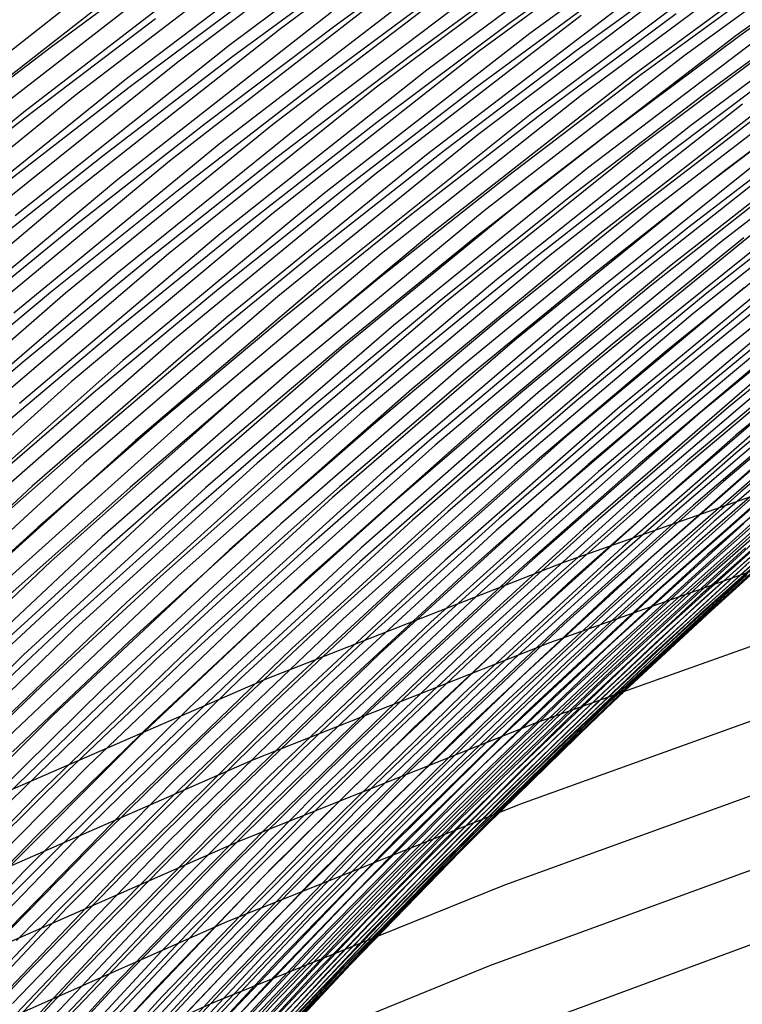
# Model space of a CAD drawing. Units: inches. Extents: x -1 to 1, y -1 to 1.
# Drawn here: x -0.37 to -0.31, y 0.65 to 0.74 of the extents above; entities that cross this region are included whole.
import ezdxf

# ---------------------------------------------------------------- set-up
doc = ezdxf.new("R2010")
doc.units = ezdxf.units.IN
doc.header["$MEASUREMENT"] = 0
for name, color, linetype, true_color in [('layer100', 7, 'Continuous', 0x1eadad), ('layer101', 7, 'Continuous', 0x1eabad), ('layer102', 7, 'Continuous', 0x1ea6ad), ('layer103', 7, 'Continuous', 0x1ea1ad), ('layer104', 7, 'Continuous', 0x1e9cad), ('layer105', 7, 'Continuous', 0x1e97ad), ('layer106', 7, 'Continuous', 0x1e95ad), ('layer107', 7, 'Continuous', 0x1e90ad), ('layer108', 7, 'Continuous', 0x1e8cad), ('layer109', 7, 'Continuous', 0x1e87ad), ('layer110', 7, 'Continuous', 0x1e82ad), ('layer111', 7, 'Continuous', 0x1e80ad), ('layer112', 7, 'Continuous', 0x1e7bad), ('layer113', 7, 'Continuous', 0x1e76ad), ('layer114', 7, 'Continuous', 0x1e71ad), ('layer115', 7, 'Continuous', 0x1e6dad), ('layer116', 7, 'Continuous', 0x1e6aad), ('layer117', 7, 'Continuous', 0x1e65ad), ('layer118', 7, 'Continuous', 0x1e61ad), ('layer119', 7, 'Continuous', 0x1e5cad), ('layer120', 7, 'Continuous', 0x1e57ad), ('layer121', 7, 'Continuous', 0x1e55ad), ('layer122', 7, 'Continuous', 0x1e50ad), ('layer123', 7, 'Continuous', 0x1e4bad), ('layer124', 7, 'Continuous', 0x1e47ad), ('layer125', 7, 'Continuous', 0x1e42ad), ('layer126', 7, 'Continuous', 0x1e3fad), ('layer127', 7, 'Continuous', 0x1e3bad), ('layer128', 7, 'Continuous', 0x1e36ad), ('layer129', 7, 'Continuous', 0x1e31ad), ('layer130', 7, 'Continuous', 0x1e2cad), ('layer131', 7, 'Continuous', 0x1e2aad), ('layer132', 7, 'Continuous', 0x1e25ad), ('layer133', 7, 'Continuous', 0x1e20ad), ('layer134', 7, 'Continuous', 0x201ead), ('layer135', 7, 'Continuous', 0x251ead), ('layer136', 7, 'Continuous', 0x281ead), ('layer137', 7, 'Continuous', 0x2c1ead), ('layer138', 7, 'Continuous', 0x311ead), ('layer139', 7, 'Continuous', 0x361ead), ('layer140', 7, 'Continuous', 0x3b1ead), ('layer141', 7, 'Continuous', 0x3d1ead), ('layer142', 7, 'Continuous', 0x421ead), ('layer143', 7, 'Continuous', 0x471ead), ('layer144', 7, 'Continuous', 0x4b1ead), ('layer194', 7, 'Continuous', 0xad1e38), ('layer195', 7, 'Continuous', 0xad1e34), ('layer196', 7, 'Continuous', 0xad1e31), ('layer197', 7, 'Continuous', 0xad1e2c), ('layer198', 7, 'Continuous', 0xad1e28), ('layer199', 7, 'Continuous', 0xad1e23), ('layer200', 7, 'Continuous', 0xad1e1e), ('layer25', 7, 'Continuous', 0xad891e), ('layer26', 7, 'Continuous', 0xad8c1e), ('layer27', 7, 'Continuous', 0xad901e), ('layer28', 7, 'Continuous', 0xad951e), ('layer29', 7, 'Continuous', 0xad9a1e), ('layer30', 7, 'Continuous', 0xad9f1e), ('layer31', 7, 'Continuous', 0xada11e), ('layer32', 7, 'Continuous', 0xada61e), ('layer33', 7, 'Continuous', 0xadab1e), ('layer34', 7, 'Continuous', 0xabad1e), ('layer35', 7, 'Continuous', 0xa6ad1e), ('layer36', 7, 'Continuous', 0xa3ad1e), ('layer37', 7, 'Continuous', 0x9fad1e), ('layer38', 7, 'Continuous', 0x9aad1e), ('layer39', 7, 'Continuous', 0x95ad1e), ('layer40', 7, 'Continuous', 0x90ad1e), ('layer41', 7, 'Continuous', 0x8ead1e), ('layer42', 7, 'Continuous', 0x89ad1e), ('layer43', 7, 'Continuous', 0x84ad1e), ('layer44', 7, 'Continuous', 0x80ad1e), ('layer45', 7, 'Continuous', 0x7bad1e), ('layer46', 7, 'Continuous', 0x79ad1e), ('layer47', 7, 'Continuous', 0x74ad1e), ('layer48', 7, 'Continuous', 0x6fad1e), ('layer49', 7, 'Continuous', 0x6aad1e), ('layer50', 7, 'Continuous', 0x66ad1e), ('layer51', 7, 'Continuous', 0x63ad1e), ('layer52', 7, 'Continuous', 0x5ead1e), ('layer53', 7, 'Continuous', 0x5aad1e), ('layer54', 7, 'Continuous', 0x55ad1e), ('layer55', 7, 'Continuous', 0x50ad1e), ('layer56', 7, 'Continuous', 0x4ead1e), ('layer57', 7, 'Continuous', 0x49ad1e), ('layer58', 7, 'Continuous', 0x44ad1e), ('layer59', 7, 'Continuous', 0x3fad1e), ('layer60', 7, 'Continuous', 0x3bad1e), ('layer61', 7, 'Continuous', 0x38ad1e), ('layer62', 7, 'Continuous', 0x34ad1e), ('layer63', 7, 'Continuous', 0x2fad1e), ('layer64', 7, 'Continuous', 0x2aad1e), ('layer65', 7, 'Continuous', 0x25ad1e), ('layer66', 7, 'Continuous', 0x23ad1e), ('layer67', 7, 'Continuous', 0x1ead1e), ('layer68', 7, 'Continuous', 0x1ead23), ('layer69', 7, 'Continuous', 0x1ead28), ('layer7', 7, 'Continuous', 0xad3b1e), ('layer70', 7, 'Continuous', 0x1ead2c), ('layer71', 7, 'Continuous', 0x1ead2f), ('layer72', 7, 'Continuous', 0x1ead34), ('layer73', 7, 'Continuous', 0x1ead38), ('layer74', 7, 'Continuous', 0x1ead3d), ('layer75', 7, 'Continuous', 0x1ead42), ('layer76', 7, 'Continuous', 0x1ead44), ('layer77', 7, 'Continuous', 0x1ead49), ('layer78', 7, 'Continuous', 0x1ead4e), ('layer79', 7, 'Continuous', 0x1ead52), ('layer80', 7, 'Continuous', 0x1ead57), ('layer81', 7, 'Continuous', 0x1ead5a), ('layer82', 7, 'Continuous', 0x1ead5e), ('layer83', 7, 'Continuous', 0x1ead63), ('layer84', 7, 'Continuous', 0x1ead68), ('layer85', 7, 'Continuous', 0x1ead6d), ('layer86', 7, 'Continuous', 0x1ead6f), ('layer87', 7, 'Continuous', 0x1ead74), ('layer88', 7, 'Continuous', 0x1ead79), ('layer89', 7, 'Continuous', 0x1ead7d), ('layer90', 7, 'Continuous', 0x1ead82), ('layer91', 7, 'Continuous', 0x1ead84), ('layer92', 7, 'Continuous', 0x1ead89), ('layer93', 7, 'Continuous', 0x1ead8e), ('layer94', 7, 'Continuous', 0x1ead93), ('layer95', 7, 'Continuous', 0x1ead97), ('layer96', 7, 'Continuous', 0x1ead9a), ('layer97', 7, 'Continuous', 0x1ead9f), ('layer98', 7, 'Continuous', 0x1eada3), ('layer99', 7, 'Continuous', 0x1eada8)]:
    doc.layers.add(name, color=color, linetype=linetype, true_color=true_color)

msp = doc.modelspace()

# ---------------------------------------------------------------- linework, layer by layer
at = {"layer": 'layer100'}
for p, q in [((-0.307816, 0.710896), (-0.322902, 0.698124)), ((-0.322902, 0.698124), (-0.337507, 0.685001)), ((-0.337507, 0.685001), (-0.351621, 0.671543)), ((-0.351621, 0.671543), (-0.365236, 0.657768)), ((-0.365236, 0.657768), (-0.378345, 0.643694))]:
    msp.add_line(p, q, dxfattribs=at)
at = {"layer": 'layer101'}
for p, q in [((-0.296744, 0.721013), (-0.312288, 0.708468)), ((-0.312288, 0.708468), (-0.327355, 0.695553)), ((-0.327355, 0.695553), (-0.341936, 0.682286)), ((-0.341936, 0.682286), (-0.356023, 0.668684)), ((-0.356023, 0.668684), (-0.369605, 0.654765)), ((-0.369605, 0.654765), (-0.382676, 0.640547))]:
    msp.add_line(p, q, dxfattribs=at)
at = {"layer": 'layer102'}
for p, q in [((-0.30123, 0.718727), (-0.31676, 0.70604)), ((-0.31676, 0.70604), (-0.331809, 0.692982)), ((-0.331809, 0.692982), (-0.346366, 0.679572)), ((-0.346366, 0.679572), (-0.360424, 0.665826)), ((-0.360424, 0.665826), (-0.373974, 0.651763))]:
    msp.add_line(p, q, dxfattribs=at)
at = {"layer": 'layer103'}
for p, q in [((-0.305716, 0.716441), (-0.321232, 0.703612)), ((-0.321232, 0.703612), (-0.336262, 0.690411)), ((-0.336262, 0.690411), (-0.350796, 0.676857)), ((-0.350796, 0.676857), (-0.364826, 0.662967)), ((-0.364826, 0.662967), (-0.378342, 0.64876))]:
    msp.add_line(p, q, dxfattribs=at)
at = {"layer": 'layer104'}
for p, q in [((-0.310202, 0.714156), (-0.325704, 0.701184)), ((-0.325704, 0.701184), (-0.340715, 0.68784)), ((-0.340715, 0.68784), (-0.355226, 0.674142)), ((-0.355226, 0.674142), (-0.369228, 0.660109)), ((-0.369228, 0.660109), (-0.382711, 0.645758))]:
    msp.add_line(p, q, dxfattribs=at)
at = {"layer": 'layer105'}
for p, q in [((-0.298714, 0.724595), (-0.314687, 0.71187)), ((-0.314687, 0.71187), (-0.330176, 0.698756)), ((-0.330176, 0.698756), (-0.345169, 0.685269)), ((-0.345169, 0.685269), (-0.359656, 0.671427)), ((-0.359656, 0.671427), (-0.37363, 0.65725))]:
    msp.add_line(p, q, dxfattribs=at)
at = {"layer": 'layer106'}
for p, q in [((-0.303209, 0.722451), (-0.319173, 0.709584)), ((-0.319173, 0.709584), (-0.334648, 0.696328)), ((-0.334648, 0.696328), (-0.349622, 0.682698)), ((-0.349622, 0.682698), (-0.364086, 0.668713)), ((-0.364086, 0.668713), (-0.378031, 0.654392))]:
    msp.add_line(p, q, dxfattribs=at)
at = {"layer": 'layer107'}
for p, q in [((-0.307704, 0.720307), (-0.323659, 0.707299)), ((-0.323659, 0.707299), (-0.33912, 0.693899)), ((-0.33912, 0.693899), (-0.354075, 0.680126)), ((-0.354075, 0.680126), (-0.368516, 0.665998)), ((-0.368516, 0.665998), (-0.382433, 0.651533))]:
    msp.add_line(p, q, dxfattribs=at)
at = {"layer": 'layer108'}
for p, q in [((-0.295766, 0.730902), (-0.312199, 0.718163)), ((-0.312199, 0.718163), (-0.328145, 0.705013)), ((-0.328145, 0.705013), (-0.343592, 0.691471)), ((-0.343592, 0.691471), (-0.358529, 0.677555)), ((-0.358529, 0.677555), (-0.372946, 0.663283)), ((-0.372946, 0.663283), (-0.386835, 0.648675))]:
    msp.add_line(p, q, dxfattribs=at)
at = {"layer": 'layer109'}
for p, q in [((-0.300265, 0.728898), (-0.316694, 0.716019)), ((-0.316694, 0.716019), (-0.332631, 0.702728)), ((-0.332631, 0.702728), (-0.348064, 0.689043)), ((-0.348064, 0.689043), (-0.362982, 0.674984)), ((-0.362982, 0.674984), (-0.377376, 0.660569))]:
    msp.add_line(p, q, dxfattribs=at)
at = {"layer": 'layer110'}
for p, q in [((-0.304765, 0.726895), (-0.321189, 0.713875)), ((-0.321189, 0.713875), (-0.337116, 0.700442)), ((-0.337116, 0.700442), (-0.352536, 0.686615)), ((-0.352536, 0.686615), (-0.367435, 0.672413)), ((-0.367435, 0.672413), (-0.381806, 0.657854))]:
    msp.add_line(p, q, dxfattribs=at)
at = {"layer": 'layer111'}
for p, q in [((-0.309264, 0.724892), (-0.325684, 0.711731)), ((-0.325684, 0.711731), (-0.341602, 0.698156)), ((-0.341602, 0.698156), (-0.357008, 0.684187)), ((-0.357008, 0.684187), (-0.371889, 0.669842)), ((-0.371889, 0.669842), (-0.386236, 0.655139))]:
    msp.add_line(p, q, dxfattribs=at)
at = {"layer": 'layer112'}
for p, q in [((-0.296854, 0.735758), (-0.313764, 0.722889)), ((-0.313764, 0.722889), (-0.330179, 0.709587)), ((-0.330179, 0.709587), (-0.346088, 0.695871)), ((-0.346088, 0.695871), (-0.361479, 0.681759)), ((-0.361479, 0.681759), (-0.376342, 0.667271))]:
    msp.add_line(p, q, dxfattribs=at)
at = {"layer": 'layer113'}
for p, q in [((-0.301353, 0.733895), (-0.318263, 0.720885)), ((-0.318263, 0.720885), (-0.334674, 0.707443)), ((-0.334674, 0.707443), (-0.350574, 0.693585)), ((-0.350574, 0.693585), (-0.365951, 0.679331)), ((-0.365951, 0.679331), (-0.380796, 0.6647))]:
    msp.add_line(p, q, dxfattribs=at)
at = {"layer": 'layer114'}
for p, q in [((-0.305853, 0.732031), (-0.322763, 0.718882)), ((-0.322763, 0.718882), (-0.339169, 0.705299)), ((-0.339169, 0.705299), (-0.35506, 0.691299)), ((-0.35506, 0.691299), (-0.370423, 0.676903)), ((-0.370423, 0.676903), (-0.385249, 0.662128))]:
    msp.add_line(p, q, dxfattribs=at)
at = {"layer": 'layer115'}
for p, q in [((-0.310352, 0.730167), (-0.327262, 0.716879)), ((-0.327262, 0.716879), (-0.343664, 0.703155)), ((-0.343664, 0.703155), (-0.359546, 0.689014)), ((-0.359546, 0.689014), (-0.374895, 0.674475))]:
    msp.add_line(p, q, dxfattribs=at)
at = {"layer": 'layer116'}
for p, q in [((-0.297442, 0.741277), (-0.314852, 0.728304)), ((-0.314852, 0.728304), (-0.331762, 0.714875)), ((-0.331762, 0.714875), (-0.348159, 0.701011)), ((-0.348159, 0.701011), (-0.364031, 0.686728)), ((-0.364031, 0.686728), (-0.379367, 0.672047))]:
    msp.add_line(p, q, dxfattribs=at)
at = {"layer": 'layer117'}
for p, q in [((-0.301937, 0.739552), (-0.319351, 0.72644)), ((-0.319351, 0.72644), (-0.336261, 0.712872)), ((-0.336261, 0.712872), (-0.352654, 0.698867)), ((-0.352654, 0.698867), (-0.368517, 0.684442)), ((-0.368517, 0.684442), (-0.383839, 0.669619))]:
    msp.add_line(p, q, dxfattribs=at)
at = {"layer": 'layer118'}
for p, q in [((-0.306432, 0.737826), (-0.32385, 0.724576)), ((-0.32385, 0.724576), (-0.34076, 0.710869)), ((-0.34076, 0.710869), (-0.357149, 0.696723)), ((-0.357149, 0.696723), (-0.373003, 0.682157)), ((-0.373003, 0.682157), (-0.388311, 0.667191))]:
    msp.add_line(p, q, dxfattribs=at)
at = {"layer": 'layer119'}
for p, q in [((-0.293004, 0.749012), (-0.310926, 0.736101)), ((-0.310926, 0.736101), (-0.32835, 0.722713)), ((-0.32835, 0.722713), (-0.34526, 0.708866)), ((-0.34526, 0.708866), (-0.361644, 0.694579)), ((-0.361644, 0.694579), (-0.377489, 0.679871))]:
    msp.add_line(p, q, dxfattribs=at)
at = {"layer": 'layer120'}
for p, q in [((-0.29749, 0.747424), (-0.315421, 0.734376)), ((-0.315421, 0.734376), (-0.332849, 0.720849)), ((-0.332849, 0.720849), (-0.349759, 0.706862)), ((-0.349759, 0.706862), (-0.366139, 0.692435)), ((-0.366139, 0.692435), (-0.381975, 0.677585))]:
    msp.add_line(p, q, dxfattribs=at)
at = {"layer": 'layer121'}
for p, q in [((-0.301975, 0.745835), (-0.319916, 0.73265)), ((-0.319916, 0.73265), (-0.337349, 0.718985)), ((-0.337349, 0.718985), (-0.354259, 0.704859)), ((-0.354259, 0.704859), (-0.370634, 0.690291)), ((-0.370634, 0.690291), (-0.386461, 0.6753))]:
    msp.add_line(p, q, dxfattribs=at)
at = {"layer": 'layer122'}
for p, q in [((-0.306461, 0.744247), (-0.324411, 0.730925)), ((-0.324411, 0.730925), (-0.341848, 0.717121)), ((-0.341848, 0.717121), (-0.358758, 0.702856)), ((-0.358758, 0.702856), (-0.375129, 0.688147))]:
    msp.add_line(p, q, dxfattribs=at)
at = {"layer": 'layer123'}
for p, q in [((-0.310946, 0.742659), (-0.328905, 0.729199)), ((-0.328905, 0.729199), (-0.346347, 0.715258)), ((-0.346347, 0.715258), (-0.363258, 0.700852)), ((-0.363258, 0.700852), (-0.379624, 0.686003))]:
    msp.add_line(p, q, dxfattribs=at)
at = {"layer": 'layer124'}
for p, q in [((-0.315432, 0.74107), (-0.3334, 0.727474)), ((-0.3334, 0.727474), (-0.350847, 0.713394)), ((-0.350847, 0.713394), (-0.367757, 0.698849)), ((-0.367757, 0.698849), (-0.384119, 0.683859))]:
    msp.add_line(p, q, dxfattribs=at)
at = {"layer": 'layer125'}
for p, q in [((-0.319918, 0.739482), (-0.337895, 0.725749)), ((-0.337895, 0.725749), (-0.355346, 0.71153)), ((-0.355346, 0.71153), (-0.372257, 0.696846)), ((-0.372257, 0.696846), (-0.388614, 0.681715))]:
    msp.add_line(p, q, dxfattribs=at)
at = {"layer": 'layer126'}
for p, q in [((-0.324403, 0.737893), (-0.34239, 0.724023)), ((-0.34239, 0.724023), (-0.359845, 0.709667)), ((-0.359845, 0.709667), (-0.376756, 0.694842))]:
    msp.add_line(p, q, dxfattribs=at)
at = {"layer": 'layer127'}
for p, q in [((-0.310374, 0.749804), (-0.328889, 0.736305)), ((-0.328889, 0.736305), (-0.346884, 0.722298)), ((-0.346884, 0.722298), (-0.364345, 0.707803)), ((-0.364345, 0.707803), (-0.381256, 0.692839))]:
    msp.add_line(p, q, dxfattribs=at)
at = {"layer": 'layer128'}
for p, q in [((-0.314846, 0.748351), (-0.333375, 0.734716)), ((-0.333375, 0.734716), (-0.351379, 0.720573)), ((-0.351379, 0.720573), (-0.368844, 0.705939)), ((-0.368844, 0.705939), (-0.385755, 0.690836))]:
    msp.add_line(p, q, dxfattribs=at)
at = {"layer": 'layer129'}
for p, q in [((-0.319318, 0.746898), (-0.33786, 0.733128)), ((-0.33786, 0.733128), (-0.355874, 0.718847)), ((-0.355874, 0.718847), (-0.373344, 0.704076))]:
    msp.add_line(p, q, dxfattribs=at)
at = {"layer": 'layer130'}
for p, q in [((-0.32379, 0.745445), (-0.342346, 0.731539)), ((-0.342346, 0.731539), (-0.360369, 0.717122)), ((-0.360369, 0.717122), (-0.377843, 0.702212))]:
    msp.add_line(p, q, dxfattribs=at)
at = {"layer": 'layer131'}
for p, q in [((-0.328262, 0.743992), (-0.346832, 0.729951)), ((-0.346832, 0.729951), (-0.364863, 0.715397)), ((-0.364863, 0.715397), (-0.382342, 0.700348))]:
    msp.add_line(p, q, dxfattribs=at)
at = {"layer": 'layer132'}
for p, q in [((-0.332735, 0.742539), (-0.351317, 0.728363)), ((-0.351317, 0.728363), (-0.369358, 0.713671)), ((-0.369358, 0.713671), (-0.386842, 0.698484))]:
    msp.add_line(p, q, dxfattribs=at)
at = {"layer": 'layer133'}
for p, q in [((-0.337207, 0.741086), (-0.355803, 0.726774)), ((-0.355803, 0.726774), (-0.373853, 0.711946))]:
    msp.add_line(p, q, dxfattribs=at)
at = {"layer": 'layer134'}
for p, q in [((-0.341679, 0.739633), (-0.360288, 0.725186)), ((-0.360288, 0.725186), (-0.378348, 0.71022))]:
    msp.add_line(p, q, dxfattribs=at)
at = {"layer": 'layer135'}
for p, q in [((-0.346151, 0.73818), (-0.364774, 0.723597)), ((-0.364774, 0.723597), (-0.382842, 0.708495))]:
    msp.add_line(p, q, dxfattribs=at)
at = {"layer": 'layer136'}
for p, q in [((-0.331443, 0.750903), (-0.350623, 0.736726)), ((-0.350623, 0.736726), (-0.36926, 0.722009)), ((-0.36926, 0.722009), (-0.387337, 0.70677))]:
    msp.add_line(p, q, dxfattribs=at)
at = {"layer": 'layer137'}
for p, q in [((-0.335898, 0.749583), (-0.355095, 0.735273)), ((-0.355095, 0.735273), (-0.373745, 0.72042))]:
    msp.add_line(p, q, dxfattribs=at)
at = {"layer": 'layer138'}
for p, q in [((-0.340352, 0.748264), (-0.359567, 0.73382)), ((-0.359567, 0.73382), (-0.378231, 0.718832))]:
    msp.add_line(p, q, dxfattribs=at)
at = {"layer": 'layer139'}
for p, q in [((-0.344806, 0.746945), (-0.364039, 0.732367)), ((-0.364039, 0.732367), (-0.382717, 0.717243))]:
    msp.add_line(p, q, dxfattribs=at)
at = {"layer": 'layer140'}
for p, q in [((-0.349261, 0.745625), (-0.368512, 0.730914)), ((-0.368512, 0.730914), (-0.387202, 0.715655))]:
    msp.add_line(p, q, dxfattribs=at)
at = {"layer": 'layer141'}
for p, q in [((-0.353715, 0.744306), (-0.372984, 0.729461)), ((-0.372984, 0.729461), (-0.391688, 0.714067))]:
    msp.add_line(p, q, dxfattribs=at)
at = {"layer": 'layer142'}
msp.add_line((-0.358169, 0.742986), (-0.377456, 0.728008), dxfattribs=at)
at = {"layer": 'layer143'}
msp.add_line((-0.362624, 0.741667), (-0.381928, 0.726555), dxfattribs=at)
at = {"layer": 'layer144'}
msp.add_line((-0.367078, 0.740347), (-0.3864, 0.725102), dxfattribs=at)
at = {"layer": 'layer194'}
msp.add_line((-0.308448, 0.657317), (-0.333697, 0.648), dxfattribs=at)
at = {"layer": 'layer195'}
for p, q in [((-0.306953, 0.66435), (-0.332392, 0.65504)), ((-0.332392, 0.65504), (-0.357523, 0.644804))]:
    msp.add_line(p, q, dxfattribs=at)
at = {"layer": 'layer196'}
for p, q in [((-0.305458, 0.671384), (-0.331088, 0.662079)), ((-0.331088, 0.662079), (-0.356408, 0.651844)), ((-0.356408, 0.651844), (-0.381385, 0.640689))]:
    msp.add_line(p, q, dxfattribs=at)
at = {"layer": 'layer197'}
for p, q in [((-0.303963, 0.678417), (-0.329783, 0.669119)), ((-0.329783, 0.669119), (-0.355293, 0.658884)), ((-0.355293, 0.658884), (-0.380458, 0.647724))]:
    msp.add_line(p, q, dxfattribs=at)
at = {"layer": 'layer198'}
for p, q in [((-0.302468, 0.68545), (-0.328478, 0.676158)), ((-0.328478, 0.676158), (-0.354177, 0.665925)), ((-0.354177, 0.665925), (-0.379532, 0.65476))]:
    msp.add_line(p, q, dxfattribs=at)
at = {"layer": 'layer199'}
for p, q in [((-0.300973, 0.692483), (-0.327173, 0.683198)), ((-0.327173, 0.683198), (-0.353062, 0.672965)), ((-0.353062, 0.672965), (-0.378606, 0.661795))]:
    msp.add_line(p, q, dxfattribs=at)
at = {"layer": 'layer200'}
for p, q in [((-0.299478, 0.699517), (-0.325869, 0.690238)), ((-0.325869, 0.690238), (-0.351947, 0.680005)), ((-0.351947, 0.680005), (-0.37768, 0.668831))]:
    msp.add_line(p, q, dxfattribs=at)
at = {"layer": 'layer25'}
for p, q in [((-0.359209, 0.743549), (-0.370725, 0.735042)), ((-0.370725, 0.735042), (-0.382017, 0.726386))]:
    msp.add_line(p, q, dxfattribs=at)
at = {"layer": 'layer26'}
for p, q in [((-0.361499, 0.737585), (-0.372872, 0.72898)), ((-0.372872, 0.72898), (-0.384017, 0.72023))]:
    msp.add_line(p, q, dxfattribs=at)
at = {"layer": 'layer27'}
for p, q in [((-0.352329, 0.740173), (-0.363789, 0.73162)), ((-0.363789, 0.73162), (-0.375018, 0.722918))]:
    msp.add_line(p, q, dxfattribs=at)
at = {"layer": 'layer28'}
for p, q in [((-0.343204, 0.742812), (-0.354758, 0.73431)), ((-0.354758, 0.73431), (-0.366078, 0.725655)), ((-0.366078, 0.725655), (-0.377165, 0.716856))]:
    msp.add_line(p, q, dxfattribs=at)
at = {"layer": 'layer29'}
for p, q in [((-0.334114, 0.745506), (-0.345768, 0.737053)), ((-0.345768, 0.737053), (-0.357186, 0.728446)), ((-0.357186, 0.728446), (-0.368368, 0.71969)), ((-0.368368, 0.71969), (-0.379312, 0.710794))]:
    msp.add_line(p, q, dxfattribs=at)
at = {"layer": 'layer30'}
for p, q in [((-0.336809, 0.739855), (-0.348332, 0.731294)), ((-0.348332, 0.731294), (-0.359615, 0.722582)), ((-0.359615, 0.722582), (-0.370658, 0.713726)), ((-0.370658, 0.713726), (-0.381458, 0.704732))]:
    msp.add_line(p, q, dxfattribs=at)
at = {"layer": 'layer31'}
for p, q in [((-0.327869, 0.742717), (-0.339504, 0.734204)), ((-0.339504, 0.734204), (-0.350896, 0.725535)), ((-0.350896, 0.725535), (-0.362044, 0.716718)), ((-0.362044, 0.716718), (-0.372947, 0.707761)), ((-0.372947, 0.707761), (-0.383605, 0.69867))]:
    msp.add_line(p, q, dxfattribs=at)
at = {"layer": 'layer32'}
for p, q in [((-0.318938, 0.745643), (-0.330692, 0.737178)), ((-0.330692, 0.737178), (-0.3422, 0.728553)), ((-0.3422, 0.728553), (-0.35346, 0.719776)), ((-0.35346, 0.719776), (-0.364473, 0.710855)), ((-0.364473, 0.710855), (-0.375237, 0.701796))]:
    msp.add_line(p, q, dxfattribs=at)
at = {"layer": 'layer33'}
for p, q in [((-0.321884, 0.740218), (-0.333515, 0.731638)), ((-0.333515, 0.731638), (-0.344895, 0.722902)), ((-0.344895, 0.722902), (-0.356024, 0.714017)), ((-0.356024, 0.714017), (-0.366902, 0.704991)), ((-0.366902, 0.704991), (-0.377526, 0.695831))]:
    msp.add_line(p, q, dxfattribs=at)
at = {"layer": 'layer34'}
for p, q in [((-0.313068, 0.743325), (-0.324829, 0.734793)), ((-0.324829, 0.734793), (-0.336337, 0.726099)), ((-0.336337, 0.726099), (-0.34759, 0.717251)), ((-0.34759, 0.717251), (-0.358589, 0.708258)), ((-0.358589, 0.708258), (-0.369331, 0.699127)), ((-0.369331, 0.699127), (-0.379816, 0.689867))]:
    msp.add_line(p, q, dxfattribs=at)
at = {"layer": 'layer35'}
for p, q in [((-0.316132, 0.738018), (-0.327775, 0.729368)), ((-0.327775, 0.729368), (-0.33916, 0.720559)), ((-0.33916, 0.720559), (-0.350286, 0.7116)), ((-0.350286, 0.7116), (-0.361153, 0.702499)), ((-0.361153, 0.702499), (-0.371759, 0.693264)), ((-0.371759, 0.693264), (-0.382106, 0.683902))]:
    msp.add_line(p, q, dxfattribs=at)
at = {"layer": 'layer36'}
for p, q in [((-0.307413, 0.741314), (-0.319197, 0.73271)), ((-0.319197, 0.73271), (-0.33072, 0.723943)), ((-0.33072, 0.723943), (-0.341982, 0.71502)), ((-0.341982, 0.71502), (-0.352981, 0.705949)), ((-0.352981, 0.705949), (-0.363717, 0.69674)), ((-0.363717, 0.69674), (-0.374188, 0.6874))]:
    msp.add_line(p, q, dxfattribs=at)
at = {"layer": 'layer37'}
for p, q in [((-0.298658, 0.744682), (-0.310591, 0.736128)), ((-0.310591, 0.736128), (-0.322261, 0.727403)), ((-0.322261, 0.727403), (-0.333666, 0.718518)), ((-0.333666, 0.718518), (-0.344805, 0.70948)), ((-0.344805, 0.70948), (-0.355677, 0.700298)), ((-0.355677, 0.700298), (-0.366281, 0.690981)), ((-0.366281, 0.690981), (-0.376617, 0.681536))]:
    msp.add_line(p, q, dxfattribs=at)
at = {"layer": 'layer38'}
for p, q in [((-0.301947, 0.739619), (-0.31377, 0.730941)), ((-0.31377, 0.730941), (-0.325325, 0.722096)), ((-0.325325, 0.722096), (-0.336611, 0.713093)), ((-0.336611, 0.713093), (-0.347627, 0.703941)), ((-0.347627, 0.703941), (-0.358372, 0.694647)), ((-0.358372, 0.694647), (-0.368845, 0.685222)), ((-0.368845, 0.685222), (-0.379046, 0.675673))]:
    msp.add_line(p, q, dxfattribs=at)
at = {"layer": 'layer39'}
for p, q in [((-0.305235, 0.734555), (-0.316948, 0.725754)), ((-0.316948, 0.725754), (-0.328389, 0.716789)), ((-0.328389, 0.716789), (-0.339557, 0.707668)), ((-0.339557, 0.707668), (-0.35045, 0.698401)), ((-0.35045, 0.698401), (-0.361067, 0.688996)), ((-0.361067, 0.688996), (-0.371409, 0.679463)), ((-0.371409, 0.679463), (-0.381475, 0.669809))]:
    msp.add_line(p, q, dxfattribs=at)
at = {"layer": 'layer40'}
for p, q in [((-0.308523, 0.729492), (-0.320127, 0.720567)), ((-0.320127, 0.720567), (-0.331453, 0.711481)), ((-0.331453, 0.711481), (-0.342502, 0.702243)), ((-0.342502, 0.702243), (-0.353272, 0.692861)), ((-0.353272, 0.692861), (-0.363763, 0.683345)), ((-0.363763, 0.683345), (-0.373973, 0.673704))]:
    msp.add_line(p, q, dxfattribs=at)
at = {"layer": 'layer41'}
for p, q in [((-0.300039, 0.733308), (-0.311812, 0.724428)), ((-0.311812, 0.724428), (-0.323305, 0.71538)), ((-0.323305, 0.71538), (-0.334518, 0.706174)), ((-0.334518, 0.706174), (-0.345448, 0.696818)), ((-0.345448, 0.696818), (-0.356095, 0.687322)), ((-0.356095, 0.687322), (-0.366458, 0.677694)), ((-0.366458, 0.677694), (-0.376537, 0.667945))]:
    msp.add_line(p, q, dxfattribs=at)
at = {"layer": 'layer42'}
for p, q in [((-0.303433, 0.72837), (-0.3151, 0.719364)), ((-0.3151, 0.719364), (-0.326484, 0.710193)), ((-0.326484, 0.710193), (-0.337582, 0.700867)), ((-0.337582, 0.700867), (-0.348393, 0.691393)), ((-0.348393, 0.691393), (-0.358917, 0.681782)), ((-0.358917, 0.681782), (-0.369153, 0.672043)), ((-0.369153, 0.672043), (-0.379101, 0.662186))]:
    msp.add_line(p, q, dxfattribs=at)
at = {"layer": 'layer43'}
for p, q in [((-0.306826, 0.723432), (-0.318388, 0.714301)), ((-0.318388, 0.714301), (-0.329662, 0.705007)), ((-0.329662, 0.705007), (-0.340646, 0.695559)), ((-0.340646, 0.695559), (-0.351339, 0.685968)), ((-0.351339, 0.685968), (-0.36174, 0.676243)), ((-0.36174, 0.676243), (-0.371849, 0.666392)), ((-0.371849, 0.666392), (-0.381665, 0.656426))]:
    msp.add_line(p, q, dxfattribs=at)
at = {"layer": 'layer44'}
for p, q in [((-0.31022, 0.718494), (-0.321677, 0.709237)), ((-0.321677, 0.709237), (-0.332841, 0.69982)), ((-0.332841, 0.69982), (-0.34371, 0.690252)), ((-0.34371, 0.690252), (-0.354284, 0.680543)), ((-0.354284, 0.680543), (-0.364562, 0.670703)), ((-0.364562, 0.670703), (-0.374544, 0.660742))]:
    msp.add_line(p, q, dxfattribs=at)
at = {"layer": 'layer45'}
for p, q in [((-0.301966, 0.722772), (-0.313614, 0.713556)), ((-0.313614, 0.713556), (-0.324965, 0.704173)), ((-0.324965, 0.704173), (-0.336019, 0.694633)), ((-0.336019, 0.694633), (-0.346774, 0.684945)), ((-0.346774, 0.684945), (-0.35723, 0.675118)), ((-0.35723, 0.675118), (-0.367385, 0.665164)), ((-0.367385, 0.665164), (-0.37724, 0.655091))]:
    msp.add_line(p, q, dxfattribs=at)
at = {"layer": 'layer46'}
for p, q in [((-0.305461, 0.717962), (-0.317007, 0.708619)), ((-0.317007, 0.708619), (-0.328253, 0.69911)), ((-0.328253, 0.69911), (-0.339198, 0.689446)), ((-0.339198, 0.689446), (-0.349838, 0.679637)), ((-0.349838, 0.679637), (-0.360175, 0.669693)), ((-0.360175, 0.669693), (-0.370207, 0.659624)), ((-0.370207, 0.659624), (-0.379935, 0.64944))]:
    msp.add_line(p, q, dxfattribs=at)
at = {"layer": 'layer47'}
for p, q in [((-0.308955, 0.713152), (-0.320401, 0.703681)), ((-0.320401, 0.703681), (-0.331542, 0.694046)), ((-0.331542, 0.694046), (-0.342376, 0.684259)), ((-0.342376, 0.684259), (-0.352903, 0.67433)), ((-0.352903, 0.67433), (-0.363121, 0.664268)), ((-0.363121, 0.664268), (-0.37303, 0.654085)), ((-0.37303, 0.654085), (-0.38263, 0.643789))]:
    msp.add_line(p, q, dxfattribs=at)
at = {"layer": 'layer48'}
for p, q in [((-0.300797, 0.717772), (-0.31245, 0.708343)), ((-0.31245, 0.708343), (-0.323795, 0.698743)), ((-0.323795, 0.698743), (-0.33483, 0.688983)), ((-0.33483, 0.688983), (-0.345555, 0.679072)), ((-0.345555, 0.679072), (-0.355967, 0.669023)), ((-0.355967, 0.669023), (-0.366066, 0.658844)), ((-0.366066, 0.658844), (-0.375853, 0.648545))]:
    msp.add_line(p, q, dxfattribs=at)
at = {"layer": 'layer49'}
for p, q in [((-0.304388, 0.713093), (-0.315944, 0.703533)), ((-0.315944, 0.703533), (-0.327189, 0.693805)), ((-0.327189, 0.693805), (-0.338119, 0.683919)), ((-0.338119, 0.683919), (-0.348733, 0.673886)), ((-0.348733, 0.673886), (-0.359031, 0.663715)), ((-0.359031, 0.663715), (-0.369012, 0.653419)), ((-0.369012, 0.653419), (-0.378675, 0.643006))]:
    msp.add_line(p, q, dxfattribs=at)
at = {"layer": 'layer50'}
for p, q in [((-0.307978, 0.708413), (-0.319439, 0.698723)), ((-0.319439, 0.698723), (-0.330582, 0.688867)), ((-0.330582, 0.688867), (-0.341407, 0.678855)), ((-0.341407, 0.678855), (-0.351911, 0.668699)), ((-0.351911, 0.668699), (-0.362095, 0.658408)), ((-0.362095, 0.658408), (-0.371957, 0.647994))]:
    msp.add_line(p, q, dxfattribs=at)
at = {"layer": 'layer51'}
for p, q in [((-0.299884, 0.71338), (-0.311569, 0.703734)), ((-0.311569, 0.703734), (-0.322933, 0.693913)), ((-0.322933, 0.693913), (-0.333976, 0.683929)), ((-0.333976, 0.683929), (-0.344695, 0.673792)), ((-0.344695, 0.673792), (-0.35509, 0.663512)), ((-0.35509, 0.663512), (-0.365159, 0.653101)), ((-0.365159, 0.653101), (-0.374903, 0.642569))]:
    msp.add_line(p, q, dxfattribs=at)
at = {"layer": 'layer52'}
for p, q in [((-0.303566, 0.708833), (-0.315159, 0.699055)), ((-0.315159, 0.699055), (-0.326428, 0.689104)), ((-0.326428, 0.689104), (-0.33737, 0.678991)), ((-0.33737, 0.678991), (-0.347984, 0.668728)), ((-0.347984, 0.668728), (-0.358268, 0.658325)), ((-0.358268, 0.658325), (-0.368223, 0.647793))]:
    msp.add_line(p, q, dxfattribs=at)
at = {"layer": 'layer53'}
for p, q in [((-0.307248, 0.704286), (-0.31875, 0.694375)), ((-0.31875, 0.694375), (-0.329922, 0.684294)), ((-0.329922, 0.684294), (-0.340763, 0.674053)), ((-0.340763, 0.674053), (-0.351272, 0.663664)), ((-0.351272, 0.663664), (-0.361447, 0.653138)), ((-0.361447, 0.653138), (-0.371288, 0.642486))]:
    msp.add_line(p, q, dxfattribs=at)
at = {"layer": 'layer54'}
for p, q in [((-0.299189, 0.709602), (-0.310931, 0.699739)), ((-0.310931, 0.699739), (-0.322341, 0.689696)), ((-0.322341, 0.689696), (-0.333417, 0.679484)), ((-0.333417, 0.679484), (-0.344157, 0.669116)), ((-0.344157, 0.669116), (-0.35456, 0.658601)), ((-0.35456, 0.658601), (-0.364625, 0.647952))]:
    msp.add_line(p, q, dxfattribs=at)
at = {"layer": 'layer55'}
for p, q in [((-0.302957, 0.70519), (-0.314613, 0.695192)), ((-0.314613, 0.695192), (-0.325931, 0.685016)), ((-0.325931, 0.685016), (-0.336911, 0.674675)), ((-0.336911, 0.674675), (-0.347551, 0.664178)), ((-0.347551, 0.664178), (-0.357849, 0.653537)), ((-0.357849, 0.653537), (-0.367804, 0.642765))]:
    msp.add_line(p, q, dxfattribs=at)
at = {"layer": 'layer56'}
for p, q in [((-0.306726, 0.700777), (-0.318295, 0.690645)), ((-0.318295, 0.690645), (-0.329522, 0.680337)), ((-0.329522, 0.680337), (-0.340406, 0.669865)), ((-0.340406, 0.669865), (-0.350944, 0.65924)), ((-0.350944, 0.65924), (-0.361137, 0.648474))]:
    msp.add_line(p, q, dxfattribs=at)
at = {"layer": 'layer57'}
for p, q in [((-0.29867, 0.706444), (-0.310495, 0.696364)), ((-0.310495, 0.696364), (-0.321977, 0.686098)), ((-0.321977, 0.686098), (-0.333112, 0.675658)), ((-0.333112, 0.675658), (-0.3439, 0.665055)), ((-0.3439, 0.665055), (-0.354338, 0.654302)), ((-0.354338, 0.654302), (-0.364425, 0.64341))]:
    msp.add_line(p, q, dxfattribs=at)
at = {"layer": 'layer58'}
for p, q in [((-0.30252, 0.702168), (-0.314264, 0.691952)), ((-0.314264, 0.691952), (-0.325659, 0.681551)), ((-0.325659, 0.681551), (-0.336703, 0.670978)), ((-0.336703, 0.670978), (-0.347395, 0.660245)), ((-0.347395, 0.660245), (-0.357732, 0.649364))]:
    msp.add_line(p, q, dxfattribs=at)
at = {"layer": 'layer59'}
for p, q in [((-0.306371, 0.697891), (-0.318032, 0.687539)), ((-0.318032, 0.687539), (-0.329341, 0.677004)), ((-0.329341, 0.677004), (-0.340294, 0.666299)), ((-0.340294, 0.666299), (-0.350889, 0.655436)), ((-0.350889, 0.655436), (-0.361126, 0.644426))]:
    msp.add_line(p, q, dxfattribs=at)
at = {"layer": 'layer60'}
for p, q in [((-0.310222, 0.693615), (-0.321801, 0.683126)), ((-0.321801, 0.683126), (-0.333023, 0.672457)), ((-0.333023, 0.672457), (-0.343884, 0.66162)), ((-0.343884, 0.66162), (-0.354384, 0.650626))]:
    msp.add_line(p, q, dxfattribs=at)
at = {"layer": 'layer61'}
for p, q in [((-0.302215, 0.699771), (-0.314072, 0.689338)), ((-0.314072, 0.689338), (-0.32557, 0.678714)), ((-0.32557, 0.678714), (-0.336705, 0.66791)), ((-0.336705, 0.66791), (-0.347475, 0.65694)), ((-0.347475, 0.65694), (-0.357878, 0.645816))]:
    msp.add_line(p, q, dxfattribs=at)
at = {"layer": 'layer62'}
for p, q in [((-0.306142, 0.695632), (-0.317923, 0.685062)), ((-0.317923, 0.685062), (-0.329339, 0.674301)), ((-0.329339, 0.674301), (-0.340387, 0.663363)), ((-0.340387, 0.663363), (-0.351065, 0.652261)), ((-0.351065, 0.652261), (-0.361372, 0.641006))]:
    msp.add_line(p, q, dxfattribs=at)
at = {"layer": 'layer63'}
for p, q in [((-0.31007, 0.691493), (-0.321774, 0.680785)), ((-0.321774, 0.680785), (-0.333107, 0.669888)), ((-0.333107, 0.669888), (-0.344069, 0.658816)), ((-0.344069, 0.658816), (-0.354656, 0.647582))]:
    msp.add_line(p, q, dxfattribs=at)
at = {"layer": 'layer64'}
for p, q in [((-0.302, 0.698), (-0.313998, 0.687354)), ((-0.313998, 0.687354), (-0.325624, 0.676508)), ((-0.325624, 0.676508), (-0.336876, 0.665476)), ((-0.336876, 0.665476), (-0.347751, 0.654269)), ((-0.347751, 0.654269), (-0.358247, 0.642902))]:
    msp.add_line(p, q, dxfattribs=at)
at = {"layer": 'layer65'}
for p, q in [((-0.306, 0.694), (-0.317926, 0.683215)), ((-0.317926, 0.683215), (-0.329475, 0.672232)), ((-0.329475, 0.672232), (-0.340645, 0.661063)), ((-0.340645, 0.661063), (-0.351433, 0.649722))]:
    msp.add_line(p, q, dxfattribs=at)
at = {"layer": 'layer66'}
for p, q in [((-0.31, 0.69), (-0.321853, 0.679076)), ((-0.321853, 0.679076), (-0.333326, 0.667955)), ((-0.333326, 0.667955), (-0.344414, 0.656651)), ((-0.344414, 0.656651), (-0.355115, 0.645176))]:
    msp.add_line(p, q, dxfattribs=at)
at = {"layer": 'layer67'}
for p, q in [((-0.301836, 0.696854), (-0.314, 0.686)), ((-0.314, 0.686), (-0.325781, 0.674937)), ((-0.325781, 0.674937), (-0.337176, 0.663679)), ((-0.337176, 0.663679), (-0.348182, 0.652238)), ((-0.348182, 0.652238), (-0.358797, 0.640629))]:
    msp.add_line(p, q, dxfattribs=at)
at = {"layer": 'layer68'}
for p, q in [((-0.305904, 0.692994), (-0.318, 0.682)), ((-0.318, 0.682), (-0.329709, 0.670798)), ((-0.329709, 0.670798), (-0.341027, 0.659402)), ((-0.341027, 0.659402), (-0.351951, 0.647825))]:
    msp.add_line(p, q, dxfattribs=at)
at = {"layer": 'layer69'}
for p, q in [((-0.309971, 0.689134), (-0.322, 0.678)), ((-0.322, 0.678), (-0.333637, 0.666659)), ((-0.333637, 0.666659), (-0.344877, 0.655125)), ((-0.344877, 0.655125), (-0.35572, 0.643413))]:
    msp.add_line(p, q, dxfattribs=at)
at = {"layer": 'layer7', "color": 8}
msp.add_circle((0, 0), 1, dxfattribs=at)
at = {"layer": 'layer70'}
for p, q in [((-0.301684, 0.69633), (-0.314038, 0.685275)), ((-0.314038, 0.685275), (-0.326, 0.674)), ((-0.326, 0.674), (-0.337564, 0.66252)), ((-0.337564, 0.66252), (-0.348728, 0.650849))]:
    msp.add_line(p, q, dxfattribs=at)
at = {"layer": 'layer71'}
for p, q in [((-0.305813, 0.692611), (-0.318106, 0.681415)), ((-0.318106, 0.681415), (-0.33, 0.67)), ((-0.33, 0.67), (-0.341492, 0.658381)), ((-0.341492, 0.658381), (-0.352579, 0.646572))]:
    msp.add_line(p, q, dxfattribs=at)
at = {"layer": 'layer72'}
for p, q in [((-0.309943, 0.688893), (-0.322173, 0.677555)), ((-0.322173, 0.677555), (-0.334, 0.666)), ((-0.334, 0.666), (-0.34542, 0.654242)), ((-0.34542, 0.654242), (-0.356429, 0.642296))]:
    msp.add_line(p, q, dxfattribs=at)
at = {"layer": 'layer73'}
for p, q in [((-0.301502, 0.696423), (-0.314073, 0.685174)), ((-0.314073, 0.685174), (-0.326241, 0.673695)), ((-0.326241, 0.673695), (-0.338, 0.662)), ((-0.338, 0.662), (-0.349348, 0.650103))]:
    msp.add_line(p, q, dxfattribs=at)
at = {"layer": 'layer74'}
for p, q in [((-0.305689, 0.692847), (-0.318203, 0.681456)), ((-0.318203, 0.681456), (-0.330308, 0.669835)), ((-0.330308, 0.669835), (-0.342, 0.658)), ((-0.342, 0.658), (-0.353275, 0.645964))]:
    msp.add_line(p, q, dxfattribs=at)
at = {"layer": 'layer75'}
for p, q in [((-0.309877, 0.689271), (-0.322333, 0.677737)), ((-0.322333, 0.677737), (-0.334375, 0.665976)), ((-0.334375, 0.665976), (-0.346, 0.654)), ((-0.346, 0.654), (-0.357203, 0.641825))]:
    msp.add_line(p, q, dxfattribs=at)
at = {"layer": 'layer76'}
for p, q in [((-0.301252, 0.697127), (-0.314064, 0.685694)), ((-0.314064, 0.685694), (-0.326463, 0.674019)), ((-0.326463, 0.674019), (-0.338443, 0.662116)), ((-0.338443, 0.662116), (-0.35, 0.65))]:
    msp.add_line(p, q, dxfattribs=at)
at = {"layer": 'layer77'}
for p, q in [((-0.305492, 0.693694), (-0.318252, 0.682118)), ((-0.318252, 0.682118), (-0.330593, 0.6703)), ((-0.330593, 0.6703), (-0.34251, 0.658256)), ((-0.34251, 0.658256), (-0.354, 0.646))]:
    msp.add_line(p, q, dxfattribs=at)
at = {"layer": 'layer78'}
for p, q in [((-0.309732, 0.69026), (-0.322439, 0.678541)), ((-0.322439, 0.678541), (-0.334722, 0.666582)), ((-0.334722, 0.666582), (-0.346577, 0.654396)), ((-0.346577, 0.654396), (-0.358, 0.642))]:
    msp.add_line(p, q, dxfattribs=at)
at = {"layer": 'layer79'}
for p, q in [((-0.300895, 0.698433), (-0.313972, 0.686827)), ((-0.313972, 0.686827), (-0.326627, 0.674965)), ((-0.326627, 0.674965), (-0.338852, 0.662863)), ((-0.338852, 0.662863), (-0.350645, 0.650536))]:
    msp.add_line(p, q, dxfattribs=at)
at = {"layer": 'layer80'}
for p, q in [((-0.305183, 0.695143), (-0.318213, 0.683393)), ((-0.318213, 0.683393), (-0.330814, 0.671389)), ((-0.330814, 0.671389), (-0.342982, 0.659145)), ((-0.342982, 0.659145), (-0.354712, 0.646677))]:
    msp.add_line(p, q, dxfattribs=at)
at = {"layer": 'layer81'}
for p, q in [((-0.309471, 0.691852), (-0.322453, 0.679959)), ((-0.322453, 0.679959), (-0.335001, 0.667812)), ((-0.335001, 0.667812), (-0.347112, 0.655426)), ((-0.347112, 0.655426), (-0.35878, 0.642817))]:
    msp.add_line(p, q, dxfattribs=at)
at = {"layer": 'layer82'}
for p, q in [((-0.300392, 0.70033), (-0.313759, 0.688562)), ((-0.313759, 0.688562), (-0.326693, 0.676526)), ((-0.326693, 0.676526), (-0.339189, 0.664236)), ((-0.339189, 0.664236), (-0.351242, 0.651708)), ((-0.351242, 0.651708), (-0.362847, 0.638957))]:
    msp.add_line(p, q, dxfattribs=at)
at = {"layer": 'layer83'}
for p, q in [((-0.304723, 0.697183), (-0.318046, 0.685272)), ((-0.318046, 0.685272), (-0.330933, 0.673092)), ((-0.330933, 0.673092), (-0.343376, 0.660659)), ((-0.343376, 0.660659), (-0.355372, 0.647989))]:
    msp.add_line(p, q, dxfattribs=at)
at = {"layer": 'layer84'}
for p, q in [((-0.309054, 0.694037), (-0.322334, 0.681982)), ((-0.322334, 0.681982), (-0.335173, 0.669659)), ((-0.335173, 0.669659), (-0.347564, 0.657083)), ((-0.347564, 0.657083), (-0.359502, 0.644271))]:
    msp.add_line(p, q, dxfattribs=at)
at = {"layer": 'layer85'}
for p, q in [((-0.299706, 0.702805), (-0.313384, 0.69089)), ((-0.313384, 0.69089), (-0.326622, 0.678692)), ((-0.326622, 0.678692), (-0.339413, 0.666225)), ((-0.339413, 0.666225), (-0.351751, 0.653507)), ((-0.351751, 0.653507), (-0.363631, 0.640552))]:
    msp.add_line(p, q, dxfattribs=at)
at = {"layer": 'layer86'}
for p, q in [((-0.304075, 0.699803), (-0.317715, 0.687744)), ((-0.317715, 0.687744), (-0.33091, 0.675402)), ((-0.33091, 0.675402), (-0.343653, 0.662792)), ((-0.343653, 0.662792), (-0.355939, 0.64993))]:
    msp.add_line(p, q, dxfattribs=at)
at = {"layer": 'layer87'}
for p, q in [((-0.308444, 0.6968), (-0.322046, 0.684597)), ((-0.322046, 0.684597), (-0.335198, 0.672111)), ((-0.335198, 0.672111), (-0.347893, 0.659358)), ((-0.347893, 0.659358), (-0.360126, 0.646354))]:
    msp.add_line(p, q, dxfattribs=at)
at = {"layer": 'layer88'}
for p, q in [((-0.2988, 0.705845), (-0.312812, 0.693798)), ((-0.312812, 0.693798), (-0.326377, 0.681451)), ((-0.326377, 0.681451), (-0.339486, 0.668821)), ((-0.339486, 0.668821), (-0.352133, 0.655924)), ((-0.352133, 0.655924), (-0.364313, 0.642777))]:
    msp.add_line(p, q, dxfattribs=at)
at = {"layer": 'layer89'}
for p, q in [((-0.303202, 0.702987), (-0.317181, 0.690795)), ((-0.317181, 0.690795), (-0.330707, 0.678305)), ((-0.330707, 0.678305), (-0.343774, 0.665531)), ((-0.343774, 0.665531), (-0.356373, 0.652491)), ((-0.356373, 0.652491), (-0.368501, 0.639201))]:
    msp.add_line(p, q, dxfattribs=at)
at = {"layer": 'layer90'}
for p, q in [((-0.307603, 0.700128), (-0.32155, 0.687793)), ((-0.32155, 0.687793), (-0.335038, 0.675158)), ((-0.335038, 0.675158), (-0.348061, 0.662241)), ((-0.348061, 0.662241), (-0.360613, 0.649057))]:
    msp.add_line(p, q, dxfattribs=at)
at = {"layer": 'layer91'}
for p, q in [((-0.297637, 0.709433), (-0.312005, 0.697269)), ((-0.312005, 0.697269), (-0.325918, 0.68479)), ((-0.325918, 0.68479), (-0.339369, 0.672012)), ((-0.339369, 0.672012), (-0.352349, 0.658951)), ((-0.352349, 0.658951), (-0.364854, 0.645624))]:
    msp.add_line(p, q, dxfattribs=at)
at = {"layer": 'layer92'}
for p, q in [((-0.302067, 0.706718), (-0.316407, 0.694411)), ((-0.316407, 0.694411), (-0.330287, 0.681788)), ((-0.330287, 0.681788), (-0.343699, 0.668865)), ((-0.343699, 0.668865), (-0.356637, 0.65566)), ((-0.356637, 0.65566), (-0.369094, 0.64219))]:
    msp.add_line(p, q, dxfattribs=at)
at = {"layer": 'layer93'}
for p, q in [((-0.306497, 0.704004), (-0.320809, 0.691552)), ((-0.320809, 0.691552), (-0.334656, 0.678785)), ((-0.334656, 0.678785), (-0.34803, 0.665719)), ((-0.34803, 0.665719), (-0.360925, 0.65237)), ((-0.360925, 0.65237), (-0.373334, 0.638757))]:
    msp.add_line(p, q, dxfattribs=at)
at = {"layer": 'layer94'}
for p, q in [((-0.296182, 0.713551), (-0.310927, 0.701289)), ((-0.310927, 0.701289), (-0.32521, 0.688694)), ((-0.32521, 0.688694), (-0.339024, 0.675783)), ((-0.339024, 0.675783), (-0.352361, 0.662572)), ((-0.352361, 0.662572), (-0.365213, 0.64908))]:
    msp.add_line(p, q, dxfattribs=at)
at = {"layer": 'layer95'}
for p, q in [((-0.300635, 0.71098), (-0.315357, 0.698574)), ((-0.315357, 0.698574), (-0.329612, 0.685835)), ((-0.329612, 0.685835), (-0.343393, 0.67278)), ((-0.343393, 0.67278), (-0.356692, 0.659426)), ((-0.356692, 0.659426), (-0.369501, 0.64579))]:
    msp.add_line(p, q, dxfattribs=at)
at = {"layer": 'layer96'}
for p, q in [((-0.305088, 0.708409), (-0.319787, 0.69586)), ((-0.319787, 0.69586), (-0.334014, 0.682977)), ((-0.334014, 0.682977), (-0.347762, 0.669778)), ((-0.347762, 0.669778), (-0.361022, 0.65628)), ((-0.361022, 0.65628), (-0.373789, 0.6425))]:
    msp.add_line(p, q, dxfattribs=at)
at = {"layer": 'layer97'}
for p, q in [((-0.309542, 0.705838), (-0.324217, 0.693145)), ((-0.324217, 0.693145), (-0.338416, 0.680118)), ((-0.338416, 0.680118), (-0.35213, 0.666775)), ((-0.35213, 0.666775), (-0.365353, 0.653133)), ((-0.365353, 0.653133), (-0.378076, 0.63921))]:
    msp.add_line(p, q, dxfattribs=at)
at = {"layer": 'layer98'}
for p, q in [((-0.298872, 0.715752), (-0.313995, 0.703267)), ((-0.313995, 0.703267), (-0.328647, 0.69043)), ((-0.328647, 0.69043), (-0.342817, 0.67726)), ((-0.342817, 0.67726), (-0.356499, 0.663773)), ((-0.356499, 0.663773), (-0.369684, 0.649987))]:
    msp.add_line(p, q, dxfattribs=at)
at = {"layer": 'layer99'}
for p, q in [((-0.303344, 0.713324), (-0.318448, 0.700696)), ((-0.318448, 0.700696), (-0.333077, 0.687716)), ((-0.333077, 0.687716), (-0.347219, 0.674401)), ((-0.347219, 0.674401), (-0.360868, 0.66077)), ((-0.360868, 0.66077), (-0.374014, 0.64684))]:
    msp.add_line(p, q, dxfattribs=at)

doc.saveas('drawing.dxf')
